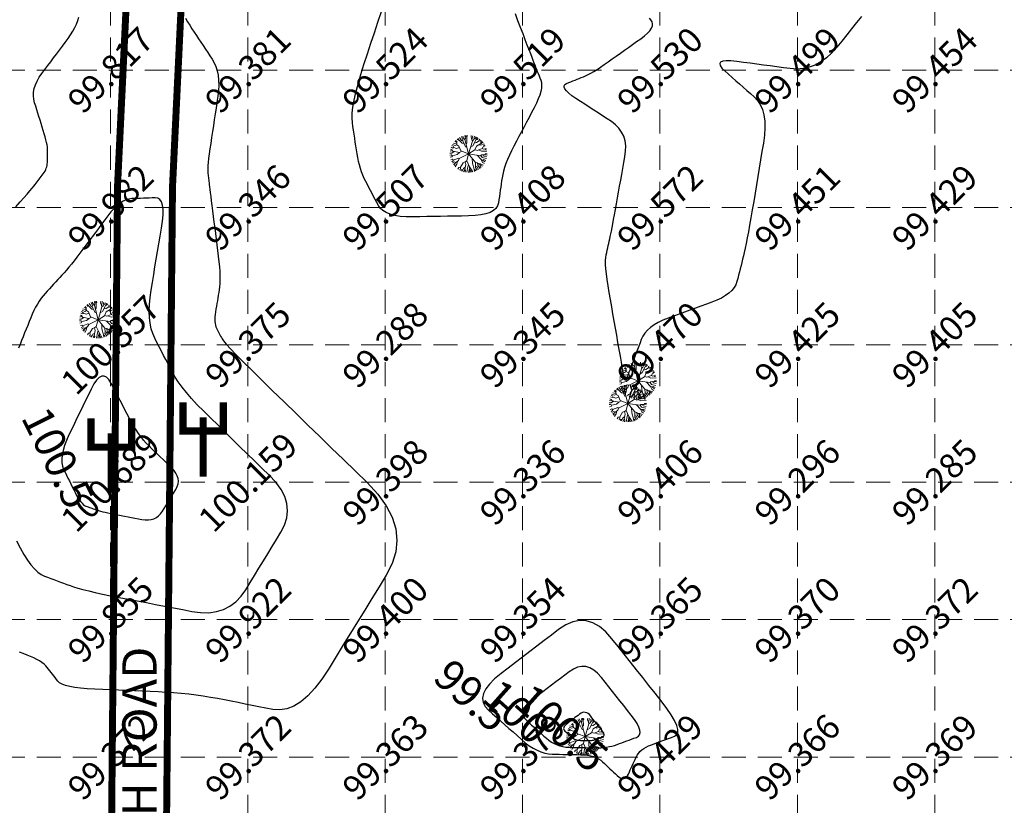
# Model space of a CAD drawing. Extents: x 1667 to 2547, y -1355 to -178.
# Drawn here: x 2156 to 2228, y -737 to -680 of the extents above; entities that cross this region are included whole.
import ezdxf
from ezdxf.enums import TextEntityAlignment as Align

# ---------------------------------------------------------------- set-up
doc = ezdxf.new("R2010")
doc.units = 0
doc.header["$MEASUREMENT"] = 0
doc.linetypes.add('DASHED2', pattern=[0.375, 0.25, -0.125])
doc.layers.get('0').update_dxf_attribs({"linetype": 'CONTINUOUS'})
for name, color, linetype in [('ESContAnn', 7, 'CONTINUOUS'), ('ESGradual', 7, 'CONTINUOUS'), ('ESGRIDLINE', 8, 'CONTINUOUS'), ('GROUNDGRID$0$ESElevation', 7, 'CONTINUOUS'), ('TEE', 2, 'CONTINUOUS'), ('TH', 9, 'CONTINUOUS')]:
    doc.layers.add(name, color=color, linetype=linetype)
doc.layers.add('landscape', color=100, linetype='CONTINUOUS', lineweight=0)
doc.styles.add('ROMANT', font='arial.ttf', dxfattribs={"width": 0.75})
doc.styles.get("Standard").update_dxf_attribs({"font": 'ARIALN.TTF'})

# ---------------------------------------------------------------- blocks, each defined once
blk = doc.blocks.new('T9')
at = {"layer": 'landscape', "color": 3, "linetype": 'Continuous', "lineweight": 5}
for p, q in [((-920, 771), (-1194, 848)), ((-934, 884), (-1077, 992)), ((-927, 969), (-1028, 1042)), ((-934, 884), (-927, 969)), ((-913, 714), (-934, 884)), ((-800, 1075), (-893, 1161)), ((-743, 1082), (-832, 1205)), ((-743, 1082), (-800, 1075)), ((-496, 841), (-743, 1082)), ((-545, 1054), (-704, 1284)), ((-460, 1025), (-545, 1054)), ((-446, 1110), (-543, 1360)), ((-357, 815), (-496, 841)), ((-460, 1025), (-446, 1110)), ((-234, 565), (-460, 1025)), ((-397, 1238), (-457, 1391)), ((-277, 1124), (-397, 1238)), ((-248, 1216), (-278, 1438)), ((-277, 1124), (-248, 1216)), ((0, 0), (-277, 1124)), ((-206, 1372), (-214, 1449)), ((-142, 1322), (-206, 1372)), ((-194, 788), (-135, 877)), ((-142, 1322), (-100, 1379)), ((-135, 877), (-142, 1322)), ((-100, 1379), (-115, 1460)), ((0, 0), (303, 1011)), ((204, 1315), (208, 1449)), ((265, 1140), (204, 1315)), ((263, 1132), (350, 1422)), ((303, 1011), (263, 1132)), ((300, 1001), (381, 1068)), ((345, 636), (607, 1138)), ((381, 1068), (473, 1216)), ((444, 1280), (466, 1388)), ((473, 1216), (444, 1280)), ((454, 844), (635, 884)), ((473, 1216), (529, 1216)), ((529, 1216), (593, 1339)), ((607, 1138), (671, 1302)), ((607, 1138), (671, 1138)), ((635, 884), (847, 1025)), ((642, 615), (960, 806)), ((671, 1138), (767, 1247)), ((844, 1023), (918, 997)), ((847, 1110), (899, 1156)), ((847, 1025), (847, 1110)), ((918, 997), (995, 1075)), ((939, 679), (1229, 796)), ((952, 801), (1144, 915)), ((960, 806), (982, 898)), ((982, 898), (1077, 992)), ((-1323, 49), (-1463, 50)), ((-1393, 212), (-1446, 229)), ((-1316, 318), (-1419, 363)), ((-1261, 251), (-1393, 212)), ((-1245, 459), (-1367, 524)), ((-1123, 184), (-1323, 49)), ((-1224, 205), (-1316, 318)), ((-1217, 601), (-1314, 646)), ((-1054, 657), (-1263, 742)), ((-1149, 500), (-1245, 459)), ((-715, 99), (-1224, 205)), ((-1153, 502), (-1217, 601)), ((-941, 424), (-1153, 502)), ((-913, 714), (-1054, 657)), ((-707, 505), (-941, 424)), ((-750, 615), (-913, 714)), ((-712, 100), (-899, -57)), ((-602, 233), (-750, 615)), ((0, 0), (-736, -375)), ((-528, 205), (-715, 99)), ((0, 0), (-602, 233)), ((-131, 535), (-234, 565)), ((0, 0), (-135, -545)), ((0, 0), (508, 311)), ((0, 0), (543, -672)), ((0, 0), (953, -149)), ((158, 528), (345, 636)), ((508, 311), (642, 615)), ((514, 325), (706, 268)), ((706, 268), (1073, 410)), ((798, 304), (1031, 198)), ((811, 716), (939, 679)), ((1031, 198), (1448, 221)), ((1069, 408), (1172, 360)), ((1073, 410), (1123, 530)), ((1123, 530), (1315, 644)), ((1172, 360), (1400, 431)), ((1201, 650), (1275, 720)), ((1202, 577), (1201, 650)), ((1269, 390), (1335, 339)), ((1335, 339), (1420, 359)), ((-1358, -85), (-1461, -94)), ((-1323, -248), (-1438, -275)), ((-1266, -432), (-1388, -466)), ((-1266, -149), (-1358, -85)), ((-1266, -149), (-1323, -248)), ((-1202, -552), (-1322, -629)), ((-1111, -644), (-1275, -720)), ((-899, -57), (-1266, -149)), ((-1202, -489), (-1266, -432)), ((-800, -333), (-1202, -489)), ((-1186, -482), (-1202, -552)), ((-800, -524), (-1195, -847)), ((-994, -683), (-1111, -644)), ((-1095, -765), (-1089, -885)), ((-872, -583), (-927, -828)), ((-736, -375), (-800, -333)), ((-736, -375), (-800, -524)), ((-425, -701), (-644, -1047)), ((-269, -644), (-425, -701)), ((-135, -545), (-269, -644)), ((-269, -644), (-220, -842)), ((-135, -545), (84, -1019)), ((295, -365), (303, -729)), ((303, -729), (437, -1203)), ((543, -672), (565, -963)), ((543, -672), (692, -708)), ((673, -105), (989, -446)), ((692, -708), (925, -863)), ((706, -718), (727, -920)), ((953, -149), (1024, -78)), ((960, -142), (1073, -290)), ((989, -446), (1109, -489)), ((995, -448), (1102, -672)), ((1024, -78), (1278, -71)), ((1073, -290), (1416, -374)), ((1102, -672), (1249, -764)), ((1109, -489), (1201, -460)), ((1113, -487), (1316, -642)), ((1158, -75), (1222, -177)), ((1201, -460), (1364, -531)), ((1222, -177), (1446, -230)), ((1278, -71), (1328, 0)), ((1282, -66), (1461, -100)), ((1328, 0), (1464, 0)), ((-1089, -885), (-1128, -933)), ((-927, -828), (-1046, -1025)), ((-750, -1076), (-829, -1207)), ((-643, -1053), (-750, -1076)), ((-623, -1161), (-686, -1294)), ((-644, -1047), (-623, -1161)), ((-545, -1267), (-597, -1337)), ((-454, -1255), (-545, -1267)), ((-404, -1146), (-508, -1373)), ((-261, -1052), (-404, -1146)), ((-289, -1251), (-386, -1413)), ((-220, -842), (-298, -1238)), ((-298, -1238), (-241, -1316)), ((-241, -1316), (-271, -1439)), ((-50, -1026), (-123, -1459)), ((8, -856), (-50, -1026)), ((42, -1253), (-8, -1464)), ((96, -1174), (42, -1253)), ((84, -1019), (329, -1427)), ((84, -1019), (105, -1295)), ((109, -1299), (92, -1461)), ((105, -1295), (197, -1387)), ((197, -1387), (213, -1449)), ((437, -1203), (468, -1387)), ((437, -1203), (522, -1260)), ((522, -1260), (571, -1348)), ((565, -963), (543, -1076)), ((543, -1076), (682, -1296)), ((565, -963), (656, -1012)), ((656, -1012), (793, -1231)), ((727, -920), (910, -1147)), ((811, -787), (953, -800)), ((925, -863), (918, -998)), ((918, -998), (999, -1071)), ((925, -863), (1093, -974)), ((953, -800), (1166, -885))]:
    blk.add_line(p, q, dxfattribs=at)
blk = doc.blocks.new('A$C5BA23807')
at = {"layer": 'TEE', "xscale": 0.05000000000001137, "yscale": 0.05000000000001137, "zscale": 0.05000000000001137}
blk.add_blockref('T9', (0, 0), dxfattribs=at)

msp = doc.modelspace()

# ---------------------------------------------------------------- linework, layer by layer
at = {"color": 13, "linetype": 'Continuous', "const_width": 0.5067, "elevation": -2.112}
for points in [[(2162.3484, -833.4474), (2162.4079, -787.755), (2163.3018, -692.3758), (2164.8066, -660.9738), (2186.3587, -649.3544)], [(2166.3484, -833.4526), (2166.4079, -787.7763), (2167.3009, -692.4903), (2168.6939, -663.4223), (2188.2569, -652.8753)]]:
    msp.add_lwpolyline(points, dxfattribs=at)
at = {"color": 1, "linetype": 'Continuous', "const_width": 0.531}
for points, elevation in [([(2168.056, -708.1586), (2168.056, -710.2581), (2171.0098, -710.2581), (2171.0098, -708.1586)], -1.667), ([(2161.365, -709.3256), (2161.365, -711.4251), (2164.3188, -711.4251), (2164.3188, -709.3256)], -1.307), ([(2169.5329, -709.2602), (2169.5329, -713.5665)], -1.667), ([(2162.8419, -710.4272), (2162.8419, -714.7335)], -1.307)]:
    msp.add_lwpolyline(points, dxfattribs=dict(at, elevation=elevation))
at = {"layer": 'ESGradual', "color": 136, "linetype": 'Continuous'}
for points in [[(2155.8895, -693.9243), (2156.2031, -693.58), (2156.4796, -693.2736), (2156.7192, -693.005), (2156.9218, -692.7744), (2157.0874, -692.5816), (2157.2161, -692.4267), (2157.3078, -692.3097), (2157.381, -692.2117), (2157.4542, -692.1137), (2157.5274, -692.0156), (2157.6006, -691.9176), (2157.6739, -691.8196), (2157.7471, -691.7215), (2157.8203, -691.6235), (2157.8935, -691.5254), (2157.9622, -691.4267), (2158.022, -691.3266), (2158.0729, -691.2251), (2158.1148, -691.1222), (2158.1478, -691.018), (2158.1719, -690.9124), (2158.187, -690.8053), (2158.1932, -690.697), (2158.1949, -690.5879), (2158.1966, -690.4788), (2158.1983, -690.3697), (2158.2, -690.2606), (2158.2017, -690.1515), (2158.2034, -690.0424), (2158.2051, -689.9333), (2158.2068, -689.8243), (2158.2035, -689.7062), (2158.19, -689.5702), (2158.1664, -689.4163), (2158.1326, -689.2444), (2158.0888, -689.0546), (2158.0348, -688.8468), (2157.9706, -688.6211), (2157.8964, -688.3774), (2157.8171, -688.1248), (2157.7377, -687.8722), (2157.6584, -687.6196), (2157.5791, -687.3669), (2157.4998, -687.1143), (2157.4205, -686.8617), (2157.3411, -686.6091), (2157.2618, -686.3564), (2157.2008, -686.102), (2157.1762, -685.8439), (2157.1882, -685.5823), (2157.2367, -685.3169), (2157.3217, -685.048), (2157.4432, -684.7754), (2157.6013, -684.4992), (2157.7958, -684.2194), (2158.0087, -683.9377), (2158.2215, -683.6561), (2158.4343, -683.3745), (2158.6471, -683.0928), (2158.86, -682.8112), (2159.0728, -682.5295), (2159.2856, -682.2479), (2159.4984, -681.9662), (2159.7008, -681.6873), (2159.8822, -681.4138), (2160.0428, -681.1457), (2160.1824, -680.883), (2160.3011, -680.6257), (2160.3989, -680.3738), (2160.4758, -680.1273)], [(2168.2574, -680.1995), (2168.4023, -680.4582), (2168.5529, -680.7135), (2168.7094, -680.9654), (2168.8717, -681.214), (2169.0369, -681.4609), (2169.2021, -681.7078), (2169.3673, -681.9547), (2169.5325, -682.2016), (2169.6977, -682.4485), (2169.863, -682.6954), (2170.0282, -682.9423), (2170.1934, -683.1892), (2170.3442, -683.4474), (2170.4664, -683.7282), (2170.5599, -684.0317), (2170.6247, -684.3578), (2170.6609, -684.7066), (2170.6683, -685.078), (2170.6471, -685.472), (2170.5972, -685.8887), (2170.5329, -686.3167), (2170.4687, -686.7446), (2170.4044, -687.1726), (2170.3402, -687.6006), (2170.276, -688.0286), (2170.2117, -688.4565), (2170.1475, -688.8845), (2170.0832, -689.3125), (2170.0237, -689.7198), (2169.9737, -690.0859), (2169.9331, -690.4106), (2169.9021, -690.6941), (2169.8805, -690.9363), (2169.8684, -691.1372), (2169.8657, -691.2968), (2169.8726, -691.4151), (2169.8842, -691.5128), (2169.8957, -691.6104), (2169.9073, -691.7081), (2169.9189, -691.8058), (2169.9305, -691.9034), (2169.9421, -692.0011), (2169.9537, -692.0988), (2169.9653, -692.1965), (2169.9794, -692.3138), (2169.9984, -692.4703), (2170.0225, -692.6661), (2170.0516, -692.9012), (2170.0857, -693.1755), (2170.1247, -693.4891), (2170.1688, -693.8419), (2170.2178, -694.234), (2170.2693, -694.6457), (2170.3209, -695.0574), (2170.3724, -695.4691), (2170.424, -695.8809), (2170.4755, -696.2926), (2170.5271, -696.7043), (2170.5786, -697.116), (2170.6301, -697.5277), (2170.6764, -697.9262), (2170.7119, -698.2982), (2170.7369, -698.6436), (2170.7512, -698.9626), (2170.7548, -699.2551), (2170.7478, -699.5211), (2170.7302, -699.7607), (2170.7019, -699.9737), (2170.6683, -700.1735), (2170.6347, -700.3732), (2170.6011, -700.573), (2170.5675, -700.7728), (2170.5339, -700.9726), (2170.5003, -701.1724), (2170.4667, -701.3721), (2170.4331, -701.5719), (2170.4048, -701.7654), (2170.387, -701.9461), (2170.3798, -702.1142), (2170.383, -702.2696), (2170.3969, -702.4123), (2170.4212, -702.5423), (2170.4561, -702.6597), (2170.5016, -702.7644), (2170.5523, -702.8627), (2170.603, -702.9611), (2170.6537, -703.0594), (2170.7045, -703.1577), (2170.7552, -703.2561), (2170.8059, -703.3544), (2170.8566, -703.4528), (2170.9073, -703.5511), (2171.0089, -703.6957), (2171.2121, -703.9328), (2171.5169, -704.2625), (2171.9234, -704.6847), (2172.4315, -705.1994), (2173.0413, -705.8066), (2173.7528, -706.5063), (2174.5659, -707.2986), (2175.4298, -708.1372), (2176.2937, -708.9757), (2177.1576, -709.8143), (2178.0215, -710.6528), (2178.8855, -711.4914), (2179.7494, -712.3299), (2180.6133, -713.1684), (2181.4772, -714.007), (2182.2547, -714.846), (2182.8592, -715.686), (2183.2908, -716.5269), (2183.5494, -717.3687), (2183.6352, -718.2115), (2183.5479, -719.0552), (2183.2878, -719.8999), (2182.8547, -720.7455), (2182.3352, -721.5916), (2181.8157, -722.4377), (2181.2961, -723.2838), (2180.7766, -724.1299), (2180.2571, -724.976), (2179.7375, -725.8221), (2179.218, -726.6681), (2178.6985, -727.5142), (2178.1799, -728.3014), (2177.6633, -728.9706), (2177.1486, -729.5219), (2176.6358, -729.9553), (2176.125, -730.2707), (2175.6161, -730.4683), (2175.1091, -730.5479), (2174.6041, -730.5096), (2174.1001, -730.4123), (2173.596, -730.3151), (2173.092, -730.2179), (2172.5879, -730.1206), (2172.0839, -730.0234), (2171.5798, -729.9261), (2171.0758, -729.8289), (2170.5717, -729.7316), (2170.0632, -729.6389), (2169.5457, -729.5552), (2169.0192, -729.4806), (2168.4837, -729.415), (2167.9393, -729.3585), (2167.3858, -729.3111), (2166.8235, -729.2727), (2166.2521, -729.2433), (2165.6762, -729.2185), (2165.1004, -729.1937), (2164.5245, -729.1689), (2163.9486, -729.1441), (2163.3728, -729.1192), (2162.7969, -729.0944), (2162.2211, -729.0696), (2161.6452, -729.0448), (2161.0993, -729.0138), (2160.6134, -728.9704), (2160.1875, -728.9146), (2159.8215, -728.8465), (2159.5155, -728.766), (2159.2694, -728.6731), (2159.0834, -728.5678), (2158.9572, -728.4502), (2158.8611, -728.3264), (2158.765, -728.2026), (2158.6688, -728.0787), (2158.5727, -727.9549), (2158.4766, -727.8311), (2158.3804, -727.7073), (2158.2843, -727.5835), (2158.1882, -727.4596), (2158.081, -727.3372), (2157.9518, -727.2175), (2157.8005, -727.1007), (2157.6272, -726.9866), (2157.4319, -726.8753), (2157.2145, -726.7667), (2156.975, -726.6609), (2156.7135, -726.558), (2156.441, -726.4564), (2156.1684, -726.3548)], [(2192.2393, -679.8684), (2192.4272, -680.3581), (2192.6151, -680.8478), (2192.7951, -681.3168), (2192.9593, -681.7443), (2193.1078, -682.1305), (2193.2405, -682.4752), (2193.3574, -682.7785), (2193.4585, -683.0403), (2193.5438, -683.2608), (2193.6134, -683.4398), (2193.6751, -683.5981), (2193.7368, -683.7564), (2193.7985, -683.9147), (2193.8602, -684.073), (2193.9219, -684.2313), (2193.9835, -684.3896), (2194.0452, -684.5479), (2194.1069, -684.7061), (2194.1533, -684.8763), (2194.1692, -685.07), (2194.1545, -685.2874), (2194.1092, -685.5285), (2194.0334, -685.7932), (2193.927, -686.0815), (2193.7901, -686.3935), (2193.6226, -686.7291), (2193.4398, -687.0765), (2193.257, -687.424), (2193.0742, -687.7714), (2192.8914, -688.1188), (2192.7087, -688.4663), (2192.5259, -688.8137), (2192.3431, -689.1612), (2192.1603, -689.5086), (2191.9869, -689.8486), (2191.8321, -690.1739), (2191.696, -690.4843), (2191.5786, -690.7799), (2191.4798, -691.0607), (2191.3997, -691.3267), (2191.3383, -691.5779), (2191.2955, -691.8143), (2191.2621, -692.0433), (2191.2287, -692.2723), (2191.1953, -692.5012), (2191.1619, -692.7302), (2191.1284, -692.9592), (2191.095, -693.1882), (2191.0616, -693.4172), (2191.0282, -693.6462), (2190.965, -693.8614), (2190.8425, -694.049), (2190.6605, -694.2092), (2190.419, -694.3418), (2190.1181, -694.4468), (2189.7578, -694.5243), (2189.338, -694.5743), (2188.8589, -694.5967), (2188.3499, -694.6053), (2187.841, -694.614), (2187.3321, -694.6226), (2186.8232, -694.6313), (2186.3143, -694.6399), (2185.8054, -694.6485), (2185.2965, -694.6572), (2184.7875, -694.6658), (2184.3032, -694.6603), (2183.8682, -694.6264), (2183.4823, -694.5641), (2183.1456, -694.4735), (2182.8582, -694.3545), (2182.62, -694.2072), (2182.431, -694.0314), (2182.2912, -693.8274), (2182.1761, -693.6091), (2182.0609, -693.3909), (2181.9457, -693.1726), (2181.8306, -692.9543), (2181.7154, -692.7361), (2181.6002, -692.5178), (2181.4851, -692.2996), (2181.3699, -692.0813), (2181.2593, -691.8589), (2181.1577, -691.6282), (2181.0651, -691.3893), (2180.9817, -691.1421), (2180.9072, -690.8866), (2180.8419, -690.6228), (2180.7856, -690.3508), (2180.7383, -690.0705), (2180.6956, -689.786), (2180.6528, -689.5015), (2180.6101, -689.2171), (2180.5674, -688.9326), (2180.5247, -688.6482), (2180.4819, -688.3637), (2180.4392, -688.0793), (2180.3965, -687.7948), (2180.3723, -687.4799), (2180.3851, -687.1042), (2180.4349, -686.6676), (2180.5218, -686.1702), (2180.6456, -685.6119), (2180.8065, -684.9928), (2181.0045, -684.3128), (2181.2394, -683.5719), (2181.4929, -682.8006), (2181.7464, -682.0293), (2181.9998, -681.2581), (2182.2533, -680.4868), (2182.5068, -679.7155)], [(2217.4657, -680.0676), (2217.1039, -680.5184), (2216.7421, -680.9691), (2216.3803, -681.4198), (2216.0185, -681.8706), (2215.6567, -682.3213), (2215.2872, -682.7399), (2214.9022, -683.0942), (2214.5018, -683.3841), (2214.086, -683.6097), (2213.6548, -683.771), (2213.2081, -683.868), (2212.7459, -683.9006), (2212.2684, -683.8689), (2211.7831, -683.8051), (2211.2978, -683.7413), (2210.8125, -683.6774), (2210.3273, -683.6136), (2209.842, -683.5497), (2209.3567, -683.4859), (2208.8714, -683.422), (2208.3862, -683.3582), (2207.9479, -683.313), (2207.6037, -683.3053), (2207.3535, -683.335), (2207.1974, -683.4022), (2207.1354, -683.5067), (2207.1673, -683.6487), (2207.2934, -683.8281), (2207.5135, -684.045), (2207.7806, -684.2805), (2208.0477, -684.516), (2208.3148, -684.7516), (2208.5819, -684.9871), (2208.849, -685.2227), (2209.1161, -685.4582), (2209.3832, -685.6938), (2209.6503, -685.9293), (2209.8944, -686.188), (2210.0925, -686.4931), (2210.2447, -686.8446), (2210.3508, -687.2423), (2210.411, -687.6865), (2210.4251, -688.177), (2210.3933, -688.7139), (2210.3155, -689.2971), (2210.2147, -689.9035), (2210.1139, -690.5099), (2210.013, -691.1163), (2209.9122, -691.7227), (2209.8114, -692.3291), (2209.7106, -692.9355), (2209.6098, -693.5419), (2209.509, -694.1483), (2209.4108, -694.7314), (2209.3177, -695.2678), (2209.2297, -695.7576), (2209.1469, -696.2007), (2209.0692, -696.5971), (2208.9967, -696.9469), (2208.9293, -697.25), (2208.8671, -697.5065), (2208.8075, -697.7396), (2208.7478, -697.9728), (2208.6881, -698.2059), (2208.6285, -698.4391), (2208.5688, -698.6722), (2208.5091, -698.9053), (2208.4495, -699.1385), (2208.3898, -699.3716), (2208.3091, -699.5992), (2208.1861, -699.8157), (2208.021, -700.0212), (2207.8136, -700.2156), (2207.5641, -700.3989), (2207.2723, -700.5711), (2206.9384, -700.7323), (2206.5623, -700.8824), (2206.165, -701.027), (2205.7678, -701.1715), (2205.3706, -701.3161), (2204.9733, -701.4607), (2204.5761, -701.6052), (2204.1789, -701.7498), (2203.7817, -701.8944), (2203.3844, -702.0389), (2203.0063, -702.1897), (2202.6663, -702.353), (2202.3646, -702.5287), (2202.101, -702.7169), (2201.8756, -702.9175), (2201.6884, -703.1306), (2201.5394, -703.3562), (2201.4286, -703.5942), (2201.3368, -703.8385), (2201.2451, -704.0827), (2201.1534, -704.327), (2201.0616, -704.5712), (2200.9699, -704.8155), (2200.8782, -705.0597), (2200.7864, -705.304), (2200.6947, -705.5482), (2200.6086, -705.7774), (2200.5338, -705.9763), (2200.4703, -706.145), (2200.4181, -706.2834), (2200.3772, -706.3916), (2200.3475, -706.4696), (2200.3292, -706.5174), (2200.3222, -706.5349), (2200.3208, -706.5373), (2200.3194, -706.5397), (2200.318, -706.5421), (2200.3166, -706.5445), (2200.3152, -706.5469), (2200.3138, -706.5494), (2200.3124, -706.5518), (2200.311, -706.5542), (2200.3093, -706.5563), (2200.3071, -706.5577), (2200.3043, -706.5585), (2200.301, -706.5586), (2200.2971, -706.5581), (2200.2927, -706.557), (2200.2877, -706.5551), (2200.2822, -706.5527), (2200.2764, -706.5499), (2200.2707, -706.5471), (2200.2649, -706.5443), (2200.2591, -706.5415), (2200.2533, -706.5388), (2200.2475, -706.536), (2200.2418, -706.5332), (2200.236, -706.5304), (2200.2305, -706.5273), (2200.2254, -706.5237), (2200.2209, -706.5195), (2200.2169, -706.5147), (2200.2134, -706.5094), (2200.2105, -706.5035), (2200.208, -706.4971), (2200.206, -706.49), (2200.2043, -706.4827), (2200.2026, -706.4754), (2200.2009, -706.4681), (2200.1991, -706.4608), (2200.1974, -706.4535), (2200.1957, -706.4462), (2200.194, -706.4389), (2200.1923, -706.4316), (2200.185, -706.3923), (2200.1665, -706.289), (2200.1368, -706.1216), (2200.0959, -705.8902), (2200.0438, -705.5948), (2199.9805, -705.2354), (2199.9061, -704.8119), (2199.8204, -704.3244), (2199.7292, -703.805), (2199.6379, -703.2855), (2199.5467, -702.766), (2199.4554, -702.2465), (2199.3642, -701.727), (2199.2729, -701.2075), (2199.1817, -700.688), (2199.0905, -700.1685), (2199.0072, -699.6711), (2198.94, -699.2178), (2198.8887, -698.8086), (2198.8534, -698.4435), (2198.8342, -698.1226), (2198.8309, -697.8457), (2198.8436, -697.613), (2198.8724, -697.4244), (2198.9091, -697.2579), (2198.9458, -697.0913), (2198.9825, -696.9248), (2199.0192, -696.7582), (2199.056, -696.5917), (2199.0927, -696.4252), (2199.1294, -696.2586), (2199.1661, -696.0921), (2199.2054, -695.9092), (2199.2497, -695.6936), (2199.299, -695.4453), (2199.3534, -695.1644), (2199.4128, -694.8508), (2199.4773, -694.5044), (2199.5469, -694.1254), (2199.6214, -693.7137), (2199.6986, -693.2857), (2199.7757, -692.8576), (2199.8528, -692.4296), (2199.9299, -692.0016), (2200.007, -691.5735), (2200.0841, -691.1455), (2200.1612, -690.7174), (2200.2383, -690.2894), (2200.2904, -689.8749), (2200.2925, -689.4876), (2200.2447, -689.1273), (2200.1468, -688.7942), (2199.999, -688.4882), (2199.8012, -688.2094), (2199.5533, -687.9577), (2199.2555, -687.7331), (2198.9328, -687.522), (2198.61, -687.311), (2198.2872, -687.0999), (2197.9644, -686.8889), (2197.6416, -686.6778), (2197.3188, -686.4668), (2196.996, -686.2557), (2196.6732, -686.0447), (2196.3802, -685.843), (2196.1466, -685.6601), (2195.9724, -685.4959), (2195.8577, -685.3504), (2195.8025, -685.2236), (2195.8067, -685.1156), (2195.8704, -685.0263), (2195.9935, -684.9557), (2196.1464, -684.8945), (2196.2992, -684.8333), (2196.4521, -684.7722), (2196.605, -684.711), (2196.7578, -684.6498), (2196.9107, -684.5886), (2197.0635, -684.5274), (2197.2164, -684.4662), (2197.3782, -684.3957), (2197.558, -684.3065), (2197.7558, -684.1988), (2197.9715, -684.0724), (2198.2051, -683.9273), (2198.4567, -683.7637), (2198.7263, -683.5814), (2199.0138, -683.3805), (2199.3103, -683.1703), (2199.6068, -682.9601), (2199.9033, -682.7499), (2200.1998, -682.5396), (2200.4963, -682.3294), (2200.7928, -682.1192), (2201.0893, -681.909), (2201.3858, -681.6988), (2201.6569, -681.4934), (2201.8771, -681.2979), (2202.0465, -681.1122), (2202.165, -680.9362), (2202.2327, -680.77), (2202.2495, -680.6137), (2202.2154, -680.4671), (2202.1306, -680.3303), (2202.0202, -680.1984)]]:
    msp.add_lwpolyline(points, dxfattribs=at)
at = {"layer": 'ESGradual', "color": 54, "linetype": 'Continuous'}
msp.add_lwpolyline([(2155.9356, -718.2369), (2156.2088, -718.7629), (2156.4766, -719.2304), (2156.7391, -719.6393), (2156.9964, -719.9898), (2157.2484, -720.2816), (2157.4951, -720.515), (2157.7365, -720.6898), (2157.9726, -720.8061), (2158.206, -720.8932), (2158.4395, -720.9802), (2158.673, -721.0672), (2158.9065, -721.1543), (2159.1399, -721.2413), (2159.3734, -721.3284), (2159.6069, -721.4154), (2159.8404, -721.5024), (2160.1006, -721.592), (2160.4142, -721.6866), (2160.7812, -721.7863), (2161.2017, -721.891), (2161.6757, -722.0009), (2162.203, -722.1157), (2162.7838, -722.2356), (2163.418, -722.3606), (2164.079, -722.4882), (2164.7399, -722.6157), (2165.4008, -722.7432), (2166.0618, -722.8707), (2166.7227, -722.9982), (2167.3837, -723.1257), (2168.0446, -723.2533), (2168.7055, -723.3808), (2169.3452, -723.4677), (2169.9424, -723.4733), (2170.497, -723.3977), (2171.0092, -723.2409), (2171.4788, -723.0028), (2171.9058, -722.6835), (2172.2904, -722.283), (2172.6324, -721.8012), (2172.9532, -721.2788), (2173.274, -720.7564), (2173.5948, -720.234), (2173.9156, -719.7115), (2174.2364, -719.1891), (2174.5571, -718.6667), (2174.8779, -718.1443), (2175.1987, -717.6219), (2175.4661, -717.0998), (2175.6267, -716.5782), (2175.6806, -716.0573), (2175.6276, -715.5369), (2175.4679, -715.0171), (2175.2015, -714.4979), (2174.8282, -713.9793), (2174.3482, -713.4612), (2173.8147, -712.9435), (2173.2813, -712.4257), (2172.7479, -711.908), (2172.2145, -711.3902), (2171.6811, -710.8724), (2171.1476, -710.3547), (2170.6142, -709.8369), (2170.0808, -709.3192), (2169.5706, -708.8142), (2169.1069, -708.3348), (2168.6898, -707.8811), (2168.3191, -707.4529), (2167.9949, -707.0503), (2167.7172, -706.6732), (2167.486, -706.3218), (2167.3013, -705.996), (2167.1398, -705.6829), (2166.9784, -705.3698), (2166.8169, -705.0568), (2166.6555, -704.7437), (2166.494, -704.4307), (2166.3326, -704.1176), (2166.1711, -703.8046), (2166.0097, -703.4915), (2165.8642, -703.1629), (2165.7508, -702.8032), (2165.6693, -702.4123), (2165.6199, -701.9903), (2165.6024, -701.5372), (2165.6169, -701.053), (2165.6635, -700.5376), (2165.742, -699.9912), (2165.8365, -699.4291), (2165.931, -698.8671), (2166.0256, -698.3051), (2166.1201, -697.743), (2166.2146, -697.181), (2166.3091, -696.6189), (2166.4036, -696.0569), (2166.4982, -695.4949), (2166.5736, -694.9684), (2166.6109, -694.5132), (2166.61, -694.1292), (2166.5709, -693.8164), (2166.4937, -693.5748), (2166.3782, -693.4044), (2166.2246, -693.3052), (2166.0329, -693.2772), (2165.822, -693.2848), (2165.6112, -693.2925), (2165.4004, -693.3001), (2165.1895, -693.3077), (2164.9787, -693.3153), (2164.7678, -693.323), (2164.557, -693.3306), (2164.3461, -693.3382), (2164.1343, -693.3644), (2163.9203, -693.4276), (2163.7044, -693.528), (2163.4863, -693.6654), (2163.2663, -693.8399), (2163.0441, -694.0515), (2162.82, -694.3002), (2162.5937, -694.586), (2162.3665, -694.8903), (2162.1392, -695.1947), (2161.9119, -695.499), (2161.6847, -695.8033), (2161.4574, -696.1076), (2161.2302, -696.412), (2161.0029, -696.7163), (2160.7756, -697.0206), (2160.5531, -697.3163), (2160.3398, -697.5947), (2160.1358, -697.8558), (2159.9412, -698.0996), (2159.7559, -698.3261), (2159.5799, -698.5354), (2159.4132, -698.7273), (2159.2558, -698.902), (2159.1031, -699.068), (2158.9504, -699.234), (2158.7977, -699.4), (2158.645, -699.5661), (2158.4924, -699.7321), (2158.3397, -699.8981), (2158.187, -700.0641), (2158.0343, -700.2301), (2157.8842, -700.4031), (2157.7394, -700.59), (2157.5998, -700.7909), (2157.4655, -701.0057), (2157.3364, -701.2344), (2157.2125, -701.4771), (2157.094, -701.7337), (2156.9806, -702.0042), (2156.8699, -702.2817), (2156.7592, -702.5593), (2156.6485, -702.8368), (2156.5377, -703.1143), (2156.427, -703.3918), (2156.3163, -703.6693), (2156.2056, -703.9468), (2156.0949, -704.2243)], dxfattribs=at)
at = {"layer": 'ESGradual', "color": 62, "linetype": 'Continuous'}
for points in [[(2159.3754, -713.0423), (2159.4803, -713.2535), (2159.5852, -713.4648), (2159.6901, -713.676), (2159.795, -713.8873), (2159.8999, -714.0985), (2160.0048, -714.3097), (2160.1097, -714.521), (2160.2146, -714.7322), (2160.3185, -714.9323), (2160.4204, -715.1102), (2160.5203, -715.2657), (2160.6181, -715.399), (2160.714, -715.5101), (2160.8078, -715.5989), (2160.8997, -715.6654), (2160.9895, -715.7096), (2161.0783, -715.7427), (2161.1671, -715.7758), (2161.256, -715.8089), (2161.3448, -715.8421), (2161.4336, -715.8752), (2161.5224, -715.9083), (2161.6112, -715.9414), (2161.7, -715.9745), (2161.799, -716.0086), (2161.9183, -716.0446), (2162.058, -716.0825), (2162.2179, -716.1223), (2162.3982, -716.1641), (2162.5988, -716.2078), (2162.8198, -716.2534), (2163.0611, -716.301), (2163.3125, -716.3495), (2163.5639, -716.398), (2163.8154, -716.4465), (2164.0668, -716.495), (2164.3182, -716.5435), (2164.5697, -716.592), (2164.8211, -716.6405), (2165.0725, -716.6891), (2165.3159, -716.7221), (2165.5431, -716.7243), (2165.7541, -716.6955), (2165.9489, -716.6359), (2166.1275, -716.5453), (2166.29, -716.4238), (2166.4363, -716.2714), (2166.5664, -716.0882), (2166.6885, -715.8894), (2166.8105, -715.6907), (2166.9325, -715.4919), (2167.0546, -715.2932), (2167.1766, -715.0945), (2167.2986, -714.8957), (2167.4207, -714.697), (2167.5427, -714.4983), (2167.6444, -714.2996), (2167.7055, -714.1012), (2167.726, -713.903), (2167.7059, -713.7051), (2167.6451, -713.5073), (2167.5437, -713.3098), (2167.4017, -713.1125), (2167.2191, -712.9154), (2167.0162, -712.7185), (2166.8133, -712.5215), (2166.6103, -712.3246), (2166.4074, -712.1276), (2166.2045, -711.9306), (2166.0016, -711.7337), (2165.7986, -711.5367), (2165.5957, -711.3397), (2165.3954, -711.1354), (2165.2001, -710.9165), (2165.0099, -710.6829), (2164.8249, -710.4346), (2164.645, -710.1717), (2164.4702, -709.8942), (2164.3005, -709.602), (2164.1359, -709.2951), (2163.9738, -708.9809), (2163.8118, -708.6667), (2163.6497, -708.3525), (2163.4877, -708.0383), (2163.3257, -707.7241), (2163.1636, -707.4099), (2163.0016, -707.0957), (2162.8395, -706.7815), (2162.675, -706.513), (2162.5054, -706.336), (2162.3308, -706.2503), (2162.1512, -706.256), (2161.9665, -706.3531), (2161.7769, -706.5416), (2161.5822, -706.8216), (2161.3825, -707.1929), (2161.1802, -707.6099), (2160.978, -708.027), (2160.7758, -708.444), (2160.5736, -708.8611), (2160.3713, -709.2781), (2160.1691, -709.6951), (2159.9669, -710.1122), (2159.7647, -710.5292), (2159.5816, -710.9334), (2159.437, -711.3118), (2159.3307, -711.6646), (2159.2629, -711.9916), (2159.2334, -712.2928), (2159.2423, -712.5684), (2159.2897, -712.8182)], [(2195.8634, -732.091), (2195.9257, -732.1466), (2195.988, -732.2023), (2196.0502, -732.2579), (2196.1125, -732.3135), (2196.1748, -732.3692), (2196.237, -732.4248), (2196.2993, -732.4804), (2196.3616, -732.5361), (2196.425, -732.5883), (2196.4907, -732.6338), (2196.5586, -732.6726), (2196.6288, -732.7046), (2196.7013, -732.7298), (2196.776, -732.7482), (2196.853, -732.7599), (2196.9323, -732.7649), (2197.0127, -732.7665), (2197.0931, -732.768), (2197.1735, -732.7696), (2197.2539, -732.7712), (2197.3343, -732.7727), (2197.4147, -732.7743), (2197.4951, -732.7759), (2197.5755, -732.7774), (2197.6547, -732.7775), (2197.7315, -732.7746), (2197.8058, -732.7687), (2197.8777, -732.7598), (2197.9471, -732.7479), (2198.0141, -732.733), (2198.0787, -732.7152), (2198.1408, -732.6944), (2198.2017, -732.672), (2198.2626, -732.6497), (2198.3235, -732.6274), (2198.3844, -732.605), (2198.4453, -732.5827), (2198.5062, -732.5604), (2198.5671, -732.538), (2198.628, -732.5157), (2198.6793, -732.4874), (2198.7112, -732.447), (2198.7237, -732.3945), (2198.7169, -732.3301), (2198.6907, -732.2535), (2198.6453, -732.165), (2198.5804, -732.0644), (2198.4962, -731.9518), (2198.4024, -731.8331), (2198.3085, -731.7144), (2198.2147, -731.5958), (2198.1208, -731.4771), (2198.0269, -731.3585), (2197.9331, -731.2398), (2197.8392, -731.1212), (2197.7454, -731.0025), (2197.6505, -730.8965), (2197.5537, -730.8158), (2197.4549, -730.7604), (2197.3541, -730.7303), (2197.2513, -730.7256), (2197.1465, -730.7461), (2197.0398, -730.7919), (2196.931, -730.863), (2196.8213, -730.9468), (2196.7116, -731.0306), (2196.6019, -731.1144), (2196.4921, -731.1982), (2196.3824, -731.282), (2196.2727, -731.3657), (2196.163, -731.4495), (2196.0532, -731.5333), (2195.9543, -731.6153), (2195.8768, -731.6938), (2195.8208, -731.7688), (2195.7863, -731.8403), (2195.7733, -731.9082), (2195.7819, -731.9727), (2195.8119, -732.0336)]]:
    msp.add_lwpolyline(points, close=True, dxfattribs=at)
at = {"layer": 'ESGradual', "color": 136, "linetype": 'Continuous'}
msp.add_lwpolyline([(2190.3107, -730.5651), (2190.6079, -730.8307), (2190.9052, -731.0963), (2191.2024, -731.3619), (2191.4997, -731.6274), (2191.797, -731.893), (2192.0942, -732.1586), (2192.3915, -732.4242), (2192.6887, -732.6898), (2192.9838, -732.9391), (2193.2746, -733.1559), (2193.5611, -733.34), (2193.8432, -733.4917), (2194.1211, -733.6108), (2194.3946, -733.6973), (2194.6638, -733.7512), (2194.9286, -733.7726), (2195.1914, -733.7777), (2195.4541, -733.7828), (2195.7168, -733.788), (2195.9795, -733.7931), (2196.2422, -733.7982), (2196.505, -733.8033), (2196.7677, -733.8084), (2197.0304, -733.8135), (2197.285, -733.8261), (2197.5234, -733.8537), (2197.7456, -733.8961), (2197.9516, -733.9536), (2198.1413, -734.0259), (2198.3149, -734.1132), (2198.4722, -734.2155), (2198.6134, -734.3327), (2198.7464, -734.4573), (2198.8794, -734.582), (2199.0124, -734.7067), (2199.1455, -734.8313), (2199.2785, -734.956), (2199.4115, -735.0806), (2199.5445, -735.2053), (2199.6776, -735.33), (2199.8066, -735.4373), (2199.9278, -735.5101), (2200.041, -735.5482), (2200.1464, -735.5517), (2200.2438, -735.5206), (2200.3333, -735.4549), (2200.4149, -735.3546), (2200.4886, -735.2196), (2200.5583, -735.0674), (2200.6281, -734.9152), (2200.6978, -734.7629), (2200.7675, -734.6107), (2200.8373, -734.4584), (2200.907, -734.3062), (2200.9768, -734.1539), (2201.0465, -734.0017), (2201.1249, -733.8542), (2201.2208, -733.7161), (2201.3341, -733.5875), (2201.4648, -733.4683), (2201.6129, -733.3586), (2201.7785, -733.2583), (2201.9614, -733.1675), (2202.1618, -733.0861), (2202.3709, -733.0094), (2202.58, -732.9327), (2202.789, -732.8561), (2202.9981, -732.7794), (2203.2072, -732.7028), (2203.4163, -732.6261), (2203.6254, -732.5494), (2203.8345, -732.4728), (2204.0025, -732.3655), (2204.0884, -732.197), (2204.0921, -731.9673), (2204.0137, -731.6764), (2203.8531, -731.3242), (2203.6105, -730.9109), (2203.2856, -730.4363), (2202.8787, -729.9005), (2202.4306, -729.3341), (2201.9826, -728.7677), (2201.5346, -728.2013), (2201.0865, -727.6348), (2200.6385, -727.0684), (2200.1905, -726.502), (2199.7424, -725.9356), (2199.2944, -725.3692), (2198.8416, -724.8632), (2198.3794, -724.478), (2197.9077, -724.2136), (2197.4265, -724.0699), (2196.9359, -724.0471), (2196.4358, -724.1451), (2195.9262, -724.3638), (2195.4071, -724.7034), (2194.8833, -725.1033), (2194.3595, -725.5033), (2193.8357, -725.9032), (2193.312, -726.3032), (2192.7882, -726.7031), (2192.2644, -727.1031), (2191.7406, -727.503), (2191.2168, -727.903), (2190.7443, -728.2945), (2190.3745, -728.6693), (2190.1073, -729.0272), (2189.9427, -729.3684), (2189.8807, -729.6928), (2189.9214, -730.0003), (2190.0647, -730.2911)], close=True, dxfattribs=at)
at = {"layer": 'ESGradual', "color": 54, "linetype": 'Continuous'}
msp.add_lwpolyline([(2193.087, -731.328), (2193.2668, -731.4887), (2193.4466, -731.6493), (2193.6263, -731.8099), (2193.8061, -731.9705), (2193.9859, -732.1311), (2194.1656, -732.2917), (2194.3454, -732.4523), (2194.5252, -732.6129), (2194.7082, -732.7638), (2194.8978, -732.8951), (2195.0939, -733.007), (2195.2966, -733.0993), (2195.5058, -733.1721), (2195.7215, -733.2254), (2195.9438, -733.2592), (2196.1727, -733.2735), (2196.4048, -733.278), (2196.6369, -733.2825), (2196.869, -733.287), (2197.1011, -733.2916), (2197.3333, -733.2961), (2197.5654, -733.3006), (2197.7975, -733.3051), (2198.0296, -733.3096), (2198.2582, -733.3098), (2198.4798, -733.3014), (2198.6943, -733.2844), (2198.9018, -733.2587), (2199.1022, -733.2244), (2199.2956, -733.1815), (2199.482, -733.13), (2199.6614, -733.0699), (2199.8372, -733.0054), (2200.013, -732.9409), (2200.1888, -732.8765), (2200.3647, -732.812), (2200.5405, -732.7475), (2200.7163, -732.6831), (2200.8921, -732.6186), (2201.0679, -732.5541), (2201.2158, -732.4723), (2201.3079, -732.3557), (2201.3441, -732.2043), (2201.3245, -732.0182), (2201.249, -731.7973), (2201.1177, -731.5417), (2200.9305, -731.2513), (2200.6875, -730.9261), (2200.4165, -730.5836), (2200.1456, -730.2411), (2199.8746, -729.8985), (2199.6037, -729.556), (2199.3327, -729.2135), (2199.0618, -728.8709), (2198.7908, -728.5284), (2198.5199, -728.1859), (2198.2461, -727.8799), (2197.9665, -727.6469), (2197.6813, -727.487), (2197.3903, -727.4001), (2197.0936, -727.3863), (2196.7911, -727.4456), (2196.483, -727.5779), (2196.1691, -727.7832), (2195.8523, -728.0251), (2195.5356, -728.2669), (2195.2188, -728.5088), (2194.902, -728.7507), (2194.5853, -728.9925), (2194.2685, -729.2344), (2193.9518, -729.4763), (2193.635, -729.7181), (2193.3493, -729.9549), (2193.1256, -730.1815), (2192.964, -730.398), (2192.8645, -730.6043), (2192.827, -730.8005), (2192.8516, -730.9865), (2192.9383, -731.1624)], close=True, dxfattribs=at)
at = {"layer": 'ESGRIDLINE', "color": 8, "linetype": 'DASHED2', "lineweight": 5, "ltscale": 7}
for p, q in [((2162.7899, -1273.9793), (2162.7899, -193.9793)), ((2172.7899, -1273.9793), (2172.7899, -193.9793)), ((2182.7899, -1273.9793), (2182.7899, -193.9793)), ((2192.7899, -1273.9793), (2192.7899, -193.9793)), ((2202.7899, -1273.9793), (2202.7899, -193.9793)), ((2212.7899, -1273.9793), (2212.7899, -193.9793)), ((2222.7899, -1273.9793), (2222.7899, -193.9793)), ((1692.7899, -683.9793), (2412.7899, -683.9793)), ((1692.7899, -693.9793), (2412.7899, -693.9793)), ((1692.7899, -703.9793), (2412.7899, -703.9793)), ((1692.7899, -713.9793), (2412.7899, -713.9793)), ((1692.7899, -723.9793), (2412.7899, -723.9793)), ((1692.7899, -733.9793), (2412.7899, -733.9793))]:
    msp.add_line(p, q, dxfattribs=at)

# ---------------------------------------------------------------- block references
at = {"layer": 'landscape', "xscale": 0.01845281249870823, "yscale": 0.01845281250075459, "zscale": 0.01845281249999999}
for p in [(2188.8499, -690.0753, -2.477), (2161.8799, -702.1463, -1.761), (2201.1819, -706.5883, -2.68), (2200.4489, -708.2433, -2.697), (2197.3349, -732.4953, -1.349)]:
    msp.add_blockref('A$C5BA23807', p, dxfattribs=at)

# ---------------------------------------------------------------- texts
at = {"layer": 'ESContAnn', "color": 231}
for s, rotation, p in [('100.5', 296.402087, (2158.9559, -712.1973)), ('99.5', 318.215769, (2189.1219, -729.5023)), ('100', 318.215955, (2192.3679, -730.6853)), ('100.5', 318.245411, (2195.6139, -731.8683))]:
    msp.add_text(s, height=2.25, rotation=rotation, dxfattribs=at).set_placement(p, align=Align.MIDDLE_CENTER)
at = {"layer": 'GROUNDGRID$0$ESElevation', "color": 150}
for s, p in [('99.817', (2162.7899, -683.9793)), ('99.524', (2182.7899, -683.9793)), ('99.519', (2192.7899, -683.9793)), ('99.530', (2202.7899, -683.9793)), ('99.499', (2212.7899, -683.9793)), ('99.454', (2222.7899, -683.9793)), ('99.381', (2172.7899, -683.9793)), ('99.982', (2162.7899, -693.9793)), ('99.346', (2172.7899, -693.9793)), ('99.507', (2182.7899, -693.9793)), ('99.408', (2192.7899, -693.9793)), ('99.572', (2202.7899, -693.9793)), ('99.429', (2222.7899, -693.9793)), ('99.451', (2212.7899, -693.9793)), ('100.357', (2162.7899, -703.9793)), ('99.375', (2172.7899, -703.9793)), ('99.288', (2182.7899, -703.9793)), ('99.345', (2192.7899, -703.9793)), ('99.470', (2202.7899, -703.9793)), ('99.425', (2212.7899, -703.9793)), ('99.405', (2222.7899, -703.9793)), ('100.689', (2162.7899, -713.9793)), ('100.159', (2172.7899, -713.9793)), ('99.398', (2182.7899, -713.9793)), ('99.336', (2192.7899, -713.9793)), ('99.406', (2202.7899, -713.9793)), ('99.296', (2212.7899, -713.9793)), ('99.285', (2222.7899, -713.9793)), ('99.855', (2162.7899, -723.9793)), ('99.922', (2172.7899, -723.9793)), ('99.400', (2182.7899, -723.9793)), ('99.354', (2192.7899, -723.9793)), ('99.365', (2202.7899, -723.9793)), ('99.370', (2212.7899, -723.9793)), ('99.372', (2222.7899, -723.9793)), ('99.372', (2162.7899, -733.9793)), ('99.372', (2172.7899, -733.9793)), ('99.363', (2182.7899, -733.9793)), ('99.379', (2192.7899, -733.9793)), ('99.429', (2202.7899, -733.9793)), ('99.366', (2212.7899, -733.9793)), ('99.369', (2222.7899, -733.9793))]:
    msp.add_text(s, height=1.8, rotation=45, dxfattribs=at).set_placement(p, align=Align.MIDDLE_CENTER)
at = {"layer": 'TH', "color": 7, "style": 'ROMANT'}
msp.add_text('APPROACH ROAD', height=2.5, rotation=90, dxfattribs=at).set_placement((2166.1474, -753.6474))

doc.saveas('drawing.dxf')
